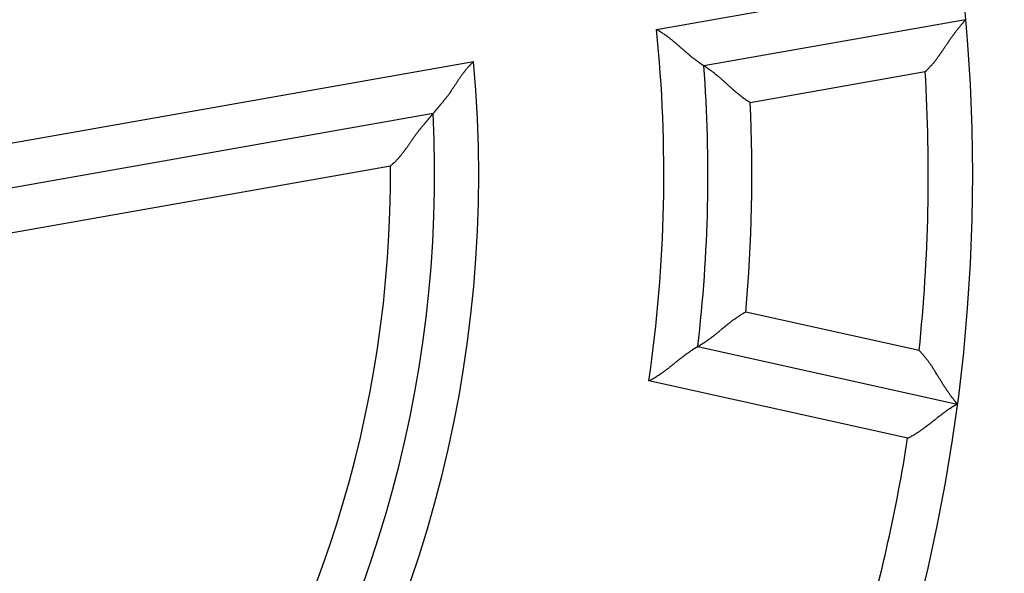
# Model space of a CAD drawing. Units: inches. Extents: x 0 to 1189, y 0 to 841.
# Drawn here: x 129 to 140, y 322 to 328 of the extents above; entities that cross this region are included whole.
import ezdxf

# ---------------------------------------------------------------- set-up
doc = ezdxf.new("R2010")
doc.units = ezdxf.units.IN
doc.header["$LTSCALE"] = 65.395
doc.header["$MEASUREMENT"] = 0
doc.layers.add('MUOTOVIIVAT', color=7, linetype='CONTINUOUS')
doc.layers.add('TANGVIIVATNONDEF', color=7, linetype='CONTINUOUS')

msp = doc.modelspace()

# ---------------------------------------------------------------- linework, layer by layer
at = {"layer": 'MUOTOVIIVAT', "color": 40, "linetype": 'Continuous'}
for p, q in [((139.941, 327.922), (136.973, 327.399)), ((134.361, 327.446), (134.35, 327.436)), ((136.973, 327.399), (136.974, 327.398)), ((139.483, 327.334), (139.498, 327.347)), ((133.901, 326.857), (127.505, 325.729)), ((133.901, 326.857), (133.901, 326.857)), ((137.447, 324.605), (137.431, 324.596)), ((136.904, 324.213), (136.903, 324.213)), ((136.904, 324.213), (139.845, 323.561)), ((139.414, 324.168), (139.428, 324.154)), ((139.284, 323.173), (139.301, 323.182))]:
    msp.add_line(p, q, dxfattribs=at)
for radius in [22.75, 22.5, 19.8]:
    msp.add_circle((120.218, 326.171), radius, dxfattribs=at)
for centre, radius, start, end in [((120.218, 326.171), 34, 315.4889, 72.9337), ((141.617, 326.446), 2.234, 139.3564, 139.5639), ((141.486, 326.562), 2.058, 139.2386, 139.4364), ((141.393, 326.641), 1.936, 139.0304, 139.2081), ((141.17, 326.837), 1.64, 138.895, 139.0798), ((141.236, 326.778), 1.728, 138.6995, 138.863), ((141.147, 326.855), 1.611, 138.5071, 138.6679), ((135.251, 325.828), 2.31, 58.1203, 59.1593), ((136.021, 327.041), 0.874, 56.8628, 58.9593), ((141.831, 326.255), 2.521, 142.1922, 142.5444), ((141.894, 326.205), 2.601, 141.8358, 142.1668), ((141.916, 326.189), 2.628, 141.5515, 141.8682), ((141.958, 326.159), 2.679, 141.2996, 141.5985), ((141.952, 326.161), 2.673, 140.9762, 141.2634), ((141.972, 326.146), 2.698, 140.7206, 140.9914), ((141.939, 326.176), 2.653, 140.5067, 140.7678), ((141.927, 326.184), 2.639, 140.2325, 140.4792), ((141.862, 326.241), 2.553, 140.0408, 140.279), ((141.829, 326.269), 2.509, 139.8204, 140.0438), ((141.713, 326.366), 2.359, 139.5871, 139.8053), ((135.895, 326.848), 1.104, 55.772, 56.8479), ((132.146, 321.617), 7.54, 54.4548, 54.5773), ((135.598, 326.449), 1.602, 53.8222, 54.459), ((135.788, 326.694), 1.291, 53.3702, 54.21), ((135.524, 326.345), 1.729, 52.632, 53.2428), ((135.274, 326.026), 2.135, 52.0129, 52.4983), ((135.27, 326.025), 2.137, 51.4578, 51.9435), ((135.198, 325.935), 2.253, 51.0012, 51.4618), ((134.952, 325.638), 2.638, 50.513, 50.9037), ((144.321, 324.577), 5.522, 145.8429, 146.0278), ((142.815, 325.591), 3.707, 145.4718, 145.7449), ((141.92, 326.201), 2.624, 144.9853, 145.3681), ((141.619, 326.41), 2.258, 144.4957, 144.9358), ((141.53, 326.474), 2.148, 144.051, 144.5085), ((141.533, 326.473), 2.151, 143.6304, 144.0806), ((141.657, 326.38), 2.306, 143.193, 143.6056), ((141.734, 326.327), 2.4, 142.8935, 143.2823), ((141.793, 326.281), 2.474, 142.4847, 142.8528), ((134.7, 325.335), 3.033, 50.149, 50.4863), ((134.373, 324.949), 3.538, 49.7944, 50.0818), ((133.95, 324.453), 4.19, 49.5076, 49.7485), ((133.132, 323.503), 5.444, 49.2748, 49.4586), ((131.828, 321.996), 7.437, 49.1057, 49.239), ((128.139, 317.768), 13.048, 48.9401, 49.0153), ((107.886, 294.578), 43.836, 48.8666, 48.8888), ((152.403, 345.528), 23.822, 228.8326, 228.8729), ((143.087, 334.835), 9.64, 228.7813, 228.8795), ((140.444, 331.799), 5.615, 228.827, 228.9932), ((137.402, 329.111), 2.749, 325.5623, 325.9515), ((136.804, 329.52), 3.474, 325.883, 326.1895), ((135.914, 330.125), 4.55, 326.099, 326.3316), ((133.784, 331.554), 7.115, 326.262, 326.4098), ((127.48, 335.772), 14.7, 326.3093, 326.3803), ((188.178, 295.318), 58.244, 146.28347, 146.30126), ((148.6, 321.715), 10.671, 146.1202, 146.2166), ((139.379, 330.569), 3.987, 228.9308, 229.1612), ((138.708, 329.786), 2.956, 229.0883, 229.394), ((138.308, 329.318), 2.341, 229.3612, 229.7408), ((138.005, 328.953), 1.866, 229.6186, 230.0856), ((137.904, 328.829), 1.707, 230.0277, 230.5284), ((137.93, 328.862), 1.749, 230.5432, 231.0216), ((137.945, 328.881), 1.773, 231.028, 231.4893), ((137.975, 328.922), 1.823, 231.5412, 231.9774), ((137.984, 328.934), 1.839, 231.9934, 232.4133), ((138.005, 328.962), 1.873, 232.4385, 232.8371), ((138.002, 328.958), 1.869, 232.828, 233.2134), ((138.015, 328.975), 1.89, 233.2134, 233.579), ((137.998, 328.956), 1.865, 233.6384, 233.9928), ((138.638, 328.213), 1.221, 321.2711, 322.178), ((138.566, 328.271), 1.314, 322.0792, 322.9181), ((138.466, 328.35), 1.441, 322.8572, 323.6185), ((138.357, 328.432), 1.577, 323.5535, 324.2459), ((138.199, 328.548), 1.774, 324.177, 324.7897), ((138.02, 328.679), 1.995, 324.6921, 325.2344), ((137.743, 328.873), 2.334, 325.1996, 325.6608), ((135.056, 326.706), 1.016, 141.1292, 141.9121), ((135.009, 326.745), 0.956, 140.3573, 141.1914), ((134.973, 326.776), 0.909, 139.5337, 140.4133), ((134.936, 326.808), 0.859, 138.6259, 139.5577), ((134.909, 326.833), 0.823, 137.6991, 138.6734), ((134.884, 326.856), 0.789, 136.7141, 137.7333), ((134.859, 326.88), 0.754, 135.6761, 136.7445), ((134.829, 326.911), 0.711, 134.6042, 135.7406), ((134.824, 326.917), 0.703, 133.5358, 134.6873), ((134.839, 326.9), 0.725, 132.325, 133.4455), ((137.999, 328.957), 1.866, 234.0083, 234.3446), ((120.218, 326.171), 16.8, 353.3077, 4.1923), ((137.968, 328.917), 1.815, 234.3824, 234.7094), ((137.957, 328.9), 1.795, 234.6983, 235.0082), ((137.912, 328.833), 1.714, 234.9655, 235.2682), ((137.882, 328.795), 1.666, 235.3658, 235.6525), ((137.82, 328.703), 1.555, 235.6066, 235.8874), ((137.784, 328.654), 1.494, 235.9696, 236.2316), ((137.693, 328.516), 1.329, 236.1794, 236.4405), ((137.604, 328.381), 1.168, 236.4276, 236.6822), ((137.526, 328.267), 1.029, 236.811, 237.0528), ((137.786, 328.668), 1.507, 237.0791, 237.2094), ((137.489, 328.207), 0.958, 237.1901, 237.3394), ((136.993, 327.431), 0.0376, 236.1237, 238.4058), ((136.957, 327.372), 0.0313, 55.7467, 58.4038), ((136.578, 326.79), 0.726, 56.6725, 56.864), ((136.215, 326.236), 1.388, 56.5755, 56.7128), ((136.394, 326.51), 1.061, 56.271, 56.4993), ((136.299, 326.369), 1.231, 56.0037, 56.2392), ((136.196, 326.215), 1.416, 55.7868, 56.0258), ((136.091, 326.059), 1.604, 55.5714, 55.8097), ((136.047, 325.997), 1.68, 55.2655, 55.5194), ((135.971, 325.892), 1.81, 54.9536, 55.2119), ((135.939, 325.843), 1.869, 54.7397, 55.0115), ((135.882, 325.763), 1.967, 54.4355, 54.7129), ((135.864, 325.739), 1.996, 54.133, 54.425), ((135.827, 325.689), 2.059, 53.8112, 54.1106), ((135.822, 325.685), 2.065, 53.4476, 53.7623), ((135.802, 325.656), 2.1, 53.1613, 53.4851), ((138.872, 328.01), 0.912, 313.3989, 314.655), ((138.899, 327.98), 0.871, 314.7543, 316.0612), ((138.894, 327.987), 0.88, 315.9342, 317.2219), ((138.843, 328.035), 0.949, 317.2092, 318.3963), ((138.802, 328.074), 1.007, 318.2734, 319.3878), ((138.758, 328.112), 1.065, 319.3691, 320.4172), ((138.71, 328.154), 1.128, 320.3218, 321.3071), ((136.454, 325.718), 2.729, 146.2847, 146.5695), ((136.086, 325.967), 2.285, 146.0342, 146.3755), ((135.856, 326.124), 2.006, 145.6727, 146.0625), ((135.661, 326.26), 1.769, 145.3107, 145.7542), ((135.526, 326.354), 1.604, 144.8485, 145.3385), ((135.404, 326.441), 1.454, 144.3173, 144.8592), ((135.316, 326.507), 1.344, 143.8255, 144.4131), ((135.23, 326.57), 1.237, 143.2167, 143.8564), ((135.166, 326.619), 1.157, 142.5555, 143.2411), ((135.104, 326.668), 1.078, 141.8939, 142.6314), ((135.809, 325.667), 2.087, 52.7936, 53.134), ((135.802, 325.658), 2.098, 52.4377, 52.789), ((135.819, 325.683), 2.069, 52.0083, 52.3774), ((135.825, 325.69), 2.059, 51.6376, 52.0198), ((135.854, 325.729), 2.011, 51.202, 51.6049), ((135.866, 325.744), 1.991, 50.7859, 51.2028), ((135.893, 325.778), 1.948, 50.3375, 50.7737), ((135.927, 325.822), 1.893, 49.8152, 50.2729), ((135.994, 325.902), 1.788, 49.3093, 49.8029), ((135.981, 325.885), 1.81, 48.8491, 49.3443), ((135.9, 325.791), 1.933, 48.3921, 48.8625), ((135.69, 325.55), 2.254, 48.0703, 48.4793), ((131.918, 328.593), 2.641, 325.8732, 326.1511), ((131.221, 329.056), 3.477, 326.2036, 326.4163), ((130.147, 329.763), 4.763, 326.4764, 326.6327), ((127.517, 331.484), 7.907, 326.6994, 326.7943), ((118.824, 337.141), 18.279, 326.8807, 326.922), ((169.219, 304.324), 41.86, 146.9127, 146.9308), ((143.298, 321.236), 10.91, 146.943, 147.0129), ((139.19, 323.914), 6.006, 146.8513, 146.979), ((137.785, 324.835), 4.326, 146.705, 146.8832), ((136.924, 325.406), 3.293, 146.5456, 146.7805), ((135.129, 324.92), 3.097, 47.8333, 48.1348), ((134.279, 323.968), 4.373, 47.7421, 47.9582), ((132.366, 321.854), 7.224, 47.6532, 47.7856), ((126.22, 315.061), 16.384, 47.7105, 47.7695), ((166.395, 359.272), 43.354, 227.749, 227.7715), ((144.367, 335.032), 10.599, 227.8771, 227.9701), ((141.154, 331.476), 5.807, 228.0256, 228.1966), ((140.114, 330.321), 4.253, 228.2706, 228.5059), ((139.487, 329.617), 3.31, 228.5607, 228.8651), ((139.084, 329.164), 2.704, 228.9795, 229.3547), ((132.643, 328.139), 1.787, 320.6066, 320.9708), ((132.769, 328.038), 1.626, 320.9275, 321.3335), ((132.884, 327.948), 1.479, 321.2668, 321.7197), ((132.974, 327.878), 1.366, 321.7111, 322.208), ((133.073, 327.802), 1.241, 322.1459, 322.6994), ((133.109, 327.776), 1.197, 322.6603, 323.2405), ((133.113, 327.773), 1.192, 323.238, 323.8268), ((133.04, 327.826), 1.281, 323.8358, 324.3888), ((132.841, 327.968), 1.526, 324.4202, 324.8887), ((132.617, 328.12), 1.797, 325.0236, 325.4249), ((132.313, 328.327), 2.165, 325.4789, 325.8152), ((138.752, 328.78), 2.196, 229.4027, 229.8683), ((138.646, 328.655), 2.033, 229.8811, 230.3845), ((138.62, 328.63), 1.996, 230.4974, 231.0096), ((138.351, 328.304), 1.574, 231.1756, 231.8387), ((138.086, 327.971), 1.148, 231.9531, 232.8873), ((138.263, 328.189), 1.429, 232.4842, 233.1911), ((142.02, 333.201), 7.693, 233.1566, 233.2757), ((137.978, 327.824), 0.966, 234.6968, 235.9199), ((137.864, 327.655), 0.763, 235.9262, 238.3253), ((141.124, 320.938), 9.338, 140.3127, 140.3575), ((141.07, 320.966), 9.279, 140.1897, 140.2373), ((141.174, 320.894), 9.405, 140.2062, 140.2554), ((141.174, 320.886), 9.41, 140.1166, 140.168), ((141.084, 320.962), 9.292, 140.0669, 140.1209), ((140.744, 321.248), 8.848, 140.0196, 140.0784), ((141.002, 321.029), 9.186, 139.9461, 140.0046), ((141.716, 320.438), 10.114, 139.9315, 139.9862), ((155.163, 309.099), 27.703, 139.8656, 139.886), ((124.965, 334.572), 11.804, 319.8153, 319.8646), ((129.679, 330.611), 5.646, 319.7597, 319.8649), ((131.164, 329.359), 3.705, 319.863, 320.0267), ((131.777, 328.852), 2.909, 319.9318, 320.1443), ((132.198, 328.5), 2.361, 320.141, 320.408), ((132.44, 328.304), 2.049, 320.327, 320.6396), ((138.561, 328.719), 2.034, 237.3491, 238.5301), ((120.218, 326.171), 13.7, 287.1281, 2.8719), ((128.546, 331.254), 6.928, 319.7644, 319.8419), ((128.529, 331.266), 6.949, 319.8567, 319.9312), ((128.602, 331.208), 6.856, 319.9051, 319.9779), ((128.591, 331.21), 6.866, 320.0276, 320.0972), ((128.726, 331.102), 6.693, 320.0681, 320.1362), ((128.796, 331.044), 6.603, 320.1325, 320.198), ((129.015, 330.868), 6.321, 320.1519, 320.2164), ((129.158, 330.733), 6.125, 320.3285, 320.3908), ((129.476, 330.478), 5.717, 320.3288, 320.391), ((129.746, 330.256), 5.368, 320.383, 320.4438), ((130.166, 329.902), 4.819, 320.5016, 320.5635), ((130.548, 329.598), 4.331, 320.4632, 320.5248), ((131.15, 329.097), 3.547, 320.5892, 320.6556), ((131.769, 328.593), 2.749, 320.5939, 320.6675), ((132.412, 328.064), 1.916, 320.7209, 320.8093), ((132.956, 327.623), 1.216, 320.7434, 320.8523), ((133.62, 327.082), 0.36, 320.8363, 321.1068), ((133.884, 326.87), 0.0212, 319.7165, 322.4284), ((131.971, 328.447), 2.501, 320.52, 320.5769), ((130.324, 329.823), 4.646, 320.367, 320.4004), ((141.205, 320.854), 9.454, 140.5364, 140.5542), ((138.805, 322.859), 6.327, 140.7076, 140.7378), ((140.14, 321.736), 8.072, 140.5135, 140.5416), ((140.68, 321.286), 8.775, 140.4553, 140.4848), ((140.422, 321.491), 8.445, 140.3813, 140.4155), ((140.66, 321.324), 8.735, 140.4953, 140.5315), ((140.732, 321.253), 8.836, 140.3953, 140.4341), ((140.964, 321.053), 9.142, 140.3219, 140.3624), ((140.988, 321.045), 9.166, 140.3324, 140.3756), ((135.253, 325.463), 1.932, 141.0274, 141.3882), ((135.421, 325.324), 2.15, 140.6512, 140.9713), ((135.701, 325.095), 2.512, 140.3815, 140.6516), ((136.045, 324.804), 2.962, 140.0626, 140.2885), ((136.689, 324.261), 3.805, 139.8526, 140.0258), ((137.724, 323.382), 5.163, 139.6711, 139.7967), ((140.844, 320.726), 9.26, 139.5716, 139.6403), ((167.209, 298.202), 43.937, 139.4942, 139.5084), ((125.05, 334.246), 11.531, 319.3839, 319.4369), ((128.475, 331.316), 7.023, 319.4215, 319.5068), ((128.683, 331.135), 6.747, 319.5258, 319.6125), ((128.774, 331.065), 6.632, 319.5684, 319.6542), ((128.585, 331.225), 6.88, 319.6607, 319.7412), ((137.414, 323.982), 4.551, 145.4183, 145.5867), ((136.361, 324.709), 3.27, 145.2019, 145.435), ((135.817, 325.093), 2.605, 145.0224, 145.3131), ((135.418, 325.375), 2.117, 144.7267, 145.0817), ((135.136, 325.575), 1.771, 144.3286, 144.7496), ((134.892, 325.754), 1.469, 143.9164, 144.4203), ((134.807, 325.818), 1.362, 143.4697, 144.0082), ((134.816, 325.81), 1.374, 142.9015, 143.4309), ((134.862, 325.776), 1.431, 142.4133, 142.9166), ((134.986, 325.678), 1.589, 141.8926, 142.3413), ((135.101, 325.586), 1.737, 141.428, 141.834), ((131.912, 327.672), 2.074, 323.6108, 323.9963), ((131.623, 327.878), 2.428, 324.0685, 324.3971), ((131.272, 328.126), 2.858, 324.443, 324.7214), ((130.68, 328.54), 3.581, 324.7752, 324.9966), ((129.82, 329.136), 4.627, 325.0723, 325.2431), ((127.89, 330.472), 6.975, 325.2589, 325.3718), ((123.066, 333.781), 12.824, 325.4545, 325.5156), ((-223.361, 570.991), 432.682, 325.59681, 325.59861), ((146.077, 318.022), 15.066, 145.5572, 145.6087), ((139.31, 322.676), 6.853, 145.5338, 145.6464), ((132.932, 326.866), 0.773, 316.3338, 317.4219), ((132.774, 327.01), 0.987, 317.4756, 318.3058), ((132.639, 327.124), 1.164, 318.522, 319.2135), ((132.656, 327.109), 1.141, 319.2423, 319.9513), ((132.633, 327.128), 1.17, 319.9567, 320.6498), ((132.535, 327.206), 1.296, 320.7301, 321.354), ((132.448, 327.274), 1.406, 321.3847, 321.9576), ((132.357, 327.343), 1.52, 322.0497, 322.5794), ((132.256, 327.42), 1.647, 322.5839, 323.0714), ((132.095, 327.538), 1.847, 323.1505, 323.5847), ((132.412, 327.446), 1.552, 310.4128, 311.6192), ((133.065, 326.725), 0.579, 310.6264, 313.088), ((132.983, 326.813), 0.7, 313.0818, 314.399), ((130.918, 328.8), 3.565, 315.7761, 315.9767), ((132.794, 326.987), 0.956, 315.94, 316.7655), ((137.955, 323.657), 1.075, 123.09, 124.0641), ((137.917, 323.717), 1.004, 122.1183, 123.1644), ((137.873, 323.79), 0.919, 121.0426, 122.1888), ((137.865, 323.805), 0.902, 119.941, 121.1129), ((137.882, 323.774), 0.937, 118.7569, 119.8878), ((139.865, 321.214), 4.177, 129.453, 129.6887), ((139.252, 321.969), 3.204, 129.2485, 129.5583), ((138.918, 322.38), 2.676, 128.9085, 129.2824), ((138.66, 322.705), 2.26, 128.5486, 128.9947), ((138.494, 322.916), 1.992, 128.0918, 128.6008), ((138.352, 323.101), 1.758, 127.596, 128.1765), ((138.254, 323.231), 1.596, 126.9838, 127.6265), ((138.165, 323.353), 1.445, 126.3731, 127.0865), ((138.1, 323.443), 1.334, 125.6509, 126.4272), ((138.037, 323.532), 1.224, 124.8414, 125.6908), ((137.994, 323.597), 1.147, 124.0294, 124.939), ((136.031, 325.698), 1.722, 306.7235, 307.2172), ((136.015, 325.721), 1.75, 307.1755, 307.6706), ((135.937, 325.82), 1.876, 307.7214, 308.1918), ((135.741, 326.066), 2.19, 308.2264, 308.6355), ((135.222, 326.709), 3.016, 308.712, 309.0135), ((134.428, 327.674), 4.266, 309.1413, 309.3574), ((132.654, 329.822), 7.052, 309.4334, 309.5658), ((126.909, 336.745), 16.048, 309.6338, 309.6927), ((163.803, 292.372), 41.659, 129.7369, 129.7599), ((143.833, 316.419), 10.402, 129.733, 129.8259), ((140.871, 319.997), 5.756, 129.6519, 129.8214), ((136.485, 324.929), 0.83, 300.5566, 300.8352), ((136.398, 325.069), 0.995, 301.0419, 301.2924), ((136.261, 325.297), 1.26, 301.2293, 301.4539), ((136.228, 325.348), 1.321, 301.5057, 301.7604), ((136.164, 325.456), 1.447, 301.6371, 301.9026), ((136.103, 325.551), 1.559, 301.9745, 302.2482), ((136.035, 325.659), 1.688, 302.2465, 302.5235), ((136.011, 325.701), 1.735, 302.4685, 302.7613), ((135.967, 325.766), 1.815, 302.8054, 303.1061), ((135.95, 325.795), 1.847, 303.048, 303.3634), ((135.921, 325.84), 1.901, 303.3507, 303.675), ((135.918, 325.844), 1.907, 303.6877, 304.0286), ((135.901, 325.868), 1.935, 304.0494, 304.4011), ((135.911, 325.858), 1.922, 304.3262, 304.6956), ((135.906, 325.862), 1.928, 304.7461, 305.1286), ((135.928, 325.836), 1.894, 305.0512, 305.4543), ((135.931, 325.83), 1.887, 305.46, 305.8772), ((135.949, 325.806), 1.857, 305.8658, 306.3021), ((135.976, 325.771), 1.813, 306.2929, 306.7507), ((137.771, 322.742), 1.707, 126.9576, 127.4583), ((137.796, 322.709), 1.749, 126.4895, 126.9677), ((137.809, 322.69), 1.772, 126.0125, 126.4736), ((137.839, 322.646), 1.825, 125.5212, 125.9571), ((137.848, 322.634), 1.84, 125.0956, 125.5153), ((137.867, 322.605), 1.874, 124.674, 125.0723), ((137.864, 322.608), 1.87, 124.2691, 124.654), ((137.877, 322.59), 1.893, 123.9027, 124.2678), ((137.862, 322.609), 1.869, 123.5132, 123.8669), ((137.862, 322.607), 1.87, 123.1304, 123.4659), ((137.835, 322.649), 1.82, 122.8214, 123.1475), ((137.825, 322.665), 1.802, 122.5206, 122.8292), ((137.783, 322.731), 1.724, 122.2236, 122.5247), ((137.757, 322.768), 1.678, 121.8703, 122.155), ((137.701, 322.86), 1.57, 121.6113, 121.8894), ((137.67, 322.904), 1.517, 121.2368, 121.4952), ((137.587, 323.045), 1.353, 121.0634, 121.3194), ((137.51, 323.173), 1.204, 120.8403, 121.0872), ((137.451, 323.272), 1.089, 120.5782, 120.8071), ((137.847, 322.592), 1.875, 120.3368, 120.4413), ((137.865, 322.559), 1.913, 120.219, 120.2939), ((136.93, 324.166), 0.0531, 119.6967, 121.312), ((136.549, 324.818), 0.701, 300.3613, 300.6639), ((138.773, 323.52), 0.912, 42.8107, 44.0667), ((138.802, 323.548), 0.871, 41.4497, 42.7563), ((138.797, 323.542), 0.879, 40.2313, 41.5186), ((138.745, 323.496), 0.949, 39.1227, 40.3093), ((133.239, 328.268), 5.439, 308.045, 308.2289), ((131.998, 329.83), 7.433, 308.2932, 308.4266), ((128.515, 334.206), 13.026, 308.4654, 308.5407), ((109.414, 358.098), 43.615, 308.6117, 308.6339), ((151.563, 305.382), 23.88, 128.6237, 128.6638), ((142.694, 316.506), 9.653, 128.6108, 128.7088), ((140.179, 319.665), 5.615, 128.5053, 128.6714), ((139.172, 320.94), 3.99, 128.355, 128.5853), ((138.531, 321.752), 2.956, 128.0758, 128.3815), ((138.156, 322.238), 2.341, 127.8181, 128.1976), ((137.866, 322.614), 1.866, 127.397, 127.8641), ((138.701, 323.458), 1.007, 38.0983, 39.2122), ((138.655, 323.422), 1.065, 37.0932, 38.1408), ((138.605, 323.383), 1.129, 36.1649, 37.1496), ((138.532, 323.327), 1.221, 35.319, 36.2253), ((138.456, 323.271), 1.315, 34.568, 35.4063), ((138.353, 323.198), 1.442, 33.8661, 34.6267), ((138.24, 323.12), 1.579, 33.2525, 33.9443), ((135.57, 325.223), 1.603, 303.0506, 303.6874), ((135.751, 324.968), 1.291, 303.287, 304.1267), ((135.501, 325.33), 1.73, 304.2463, 304.8571), ((135.265, 325.659), 2.135, 305.0114, 305.4968), ((135.262, 325.66), 2.138, 305.552, 306.0378), ((135.193, 325.752), 2.253, 306.0575, 306.5182), ((134.964, 326.06), 2.637, 306.5534, 306.9442), ((134.722, 326.374), 3.033, 307.0283, 307.3658), ((134.413, 326.773), 3.538, 307.417, 307.7044), ((134.014, 327.287), 4.188, 307.7317, 307.9727), ((138.077, 323.01), 1.776, 32.7305, 33.3426), ((137.892, 322.888), 1.997, 32.2493, 32.7909), ((137.606, 322.706), 2.336, 31.8268, 32.2874), ((137.253, 322.481), 2.754, 31.5477, 31.9365), ((136.638, 322.097), 3.479, 31.3293, 31.6351), ((135.719, 321.531), 4.559, 31.1723, 31.4044), ((133.518, 320.191), 7.136, 31.0776, 31.2249), ((135.251, 325.858), 2.311, 298.3334, 299.3721), ((135.967, 324.612), 0.874, 298.5391, 300.6351), ((135.85, 324.81), 1.105, 300.6533, 301.7291), ((132.332, 330.202), 7.542, 302.9194, 303.0419), ((126.981, 316.218), 14.785, 31.1171, 31.1877), ((188.566, 353.464), 57.187, 211.1773, 211.1955), ((148.74, 329.369), 10.639, 211.2874, 211.3842), ((144.358, 326.709), 5.513, 211.5002, 211.6853), ((142.819, 325.762), 3.706, 211.7279, 212.0011), ((141.897, 325.193), 2.623, 212.1293, 212.5122), ((141.589, 324.998), 2.258, 212.5449, 212.9851), ((141.495, 324.939), 2.147, 213.0165, 213.474), ((141.498, 324.939), 2.149, 213.4555, 213.9059), ((141.628, 325.024), 2.305, 213.8472, 214.2601), ((141.705, 325.076), 2.398, 214.2469, 214.636), ((141.766, 325.118), 2.472, 214.6454, 215.0139), ((141.804, 325.141), 2.516, 214.9399, 215.2926), ((141.867, 325.188), 2.595, 215.3231, 215.6547), ((141.889, 325.203), 2.622, 215.654, 215.9715), ((141.931, 325.23), 2.672, 215.9167, 216.2164), ((141.924, 325.227), 2.664, 216.2384, 216.5267), ((141.941, 325.238), 2.685, 216.5092, 216.7813), ((141.904, 325.209), 2.637, 216.767, 217.0297), ((141.89, 325.197), 2.619, 217.0078, 217.2564), ((141.82, 325.142), 2.53, 217.2246, 217.4651), ((141.779, 325.113), 2.48, 217.4949, 217.7209), ((141.655, 325.016), 2.322, 217.7026, 217.9243), ((140.523, 322.379), 1.362, 120.8458, 121.1383), ((141.537, 324.923), 2.172, 217.9113, 218.1246), ((140.466, 322.477), 1.249, 120.6305, 120.9103), ((141.405, 324.819), 2.004, 218.1053, 218.3087), ((140.436, 322.53), 1.188, 120.438, 120.6856), ((141.337, 324.767), 1.918, 218.3465, 218.5258), ((140.318, 322.73), 0.956, 120.1116, 120.383), ((141.042, 324.532), 1.542, 218.5277, 218.7242), ((140.259, 322.831), 0.839, 119.7698, 120.0575), ((140.892, 324.412), 1.349, 218.7185, 218.9279), ((140.199, 322.933), 0.721, 119.4073, 119.7134), ((140.749, 324.295), 1.164, 218.8842, 219.1072), ((141.994, 320.393), 3.835, 127.4879, 127.721), ((141.389, 321.175), 2.846, 127.1043, 127.4129), ((141.026, 321.647), 2.251, 126.6101, 126.9924), ((140.753, 322.013), 1.795, 126.1132, 126.5829), ((140.661, 322.138), 1.639, 125.5827, 126.0854), ((140.68, 322.113), 1.671, 125.1312, 125.611), ((140.689, 322.1), 1.686, 124.6505, 125.1127), ((140.712, 322.069), 1.725, 124.2811, 124.718), ((140.715, 322.064), 1.731, 123.8428, 124.2632), ((140.726, 322.049), 1.75, 123.4515, 123.8504), ((140.718, 322.065), 1.731, 123.1426, 123.528), ((140.718, 322.061), 1.735, 122.7174, 123.0828), ((140.699, 322.096), 1.696, 122.4366, 122.7908), ((140.685, 322.115), 1.672, 122.0658, 122.4024), ((140.65, 322.172), 1.605, 121.7558, 122.0825), ((140.631, 322.204), 1.568, 121.4623, 121.7705), ((140.575, 322.298), 1.458, 121.2322, 121.5355), ((137.925, 325.401), 2.616, 307.0029, 307.393), ((137.72, 325.676), 2.96, 307.3203, 307.6629), ((137.397, 326.098), 3.491, 307.6279, 307.9157), ((136.989, 326.63), 4.161, 307.845, 308.0843), ((136.235, 327.595), 5.386, 308.0638, 308.2469), ((135.028, 329.145), 7.35, 308.1571, 308.2897), ((131.51, 333.609), 13.034, 308.2715, 308.3454), ((110.702, 360.015), 46.653, 308.2671, 308.2875), ((153.348, 305.951), 22.207, 128.1794, 128.2216), ((145.309, 316.16), 9.212, 128.0273, 128.1276), ((142.951, 319.164), 5.393, 127.7748, 127.9435), ((138.76, 324.199), 1.152, 300.7315, 301.6524), ((138.72, 324.267), 1.231, 301.5751, 302.4357), ((138.679, 324.335), 1.31, 302.3912, 303.1986), ((138.635, 324.403), 1.392, 303.147, 303.9052), ((138.574, 324.497), 1.504, 303.8421, 304.5418), ((138.513, 324.588), 1.613, 304.5029, 305.1528), ((138.432, 324.705), 1.756, 305.1197, 305.7144), ((138.348, 324.826), 1.903, 305.6496, 306.1963), ((138.231, 324.987), 2.101, 306.1666, 306.6586), ((138.107, 325.159), 2.314, 306.5774, 307.0219), ((138.807, 324.119), 1.06, 297.764, 298.7663), ((138.82, 324.094), 1.031, 298.8005, 299.8309), ((138.808, 324.117), 1.057, 299.7563, 300.761)]:
    msp.add_arc(centre, radius, start, end, dxfattribs=at)
at = {"layer": 'TANGVIIVATNONDEF', "color": 3, "linetype": 'Continuous'}
for p, q in [((136.435, 327.812), (139.397, 328.334)), ((127.018, 326.151), (134.361, 327.446)), ((137.499, 326.984), (139.483, 327.334)), ((127.97, 325.304), (133.418, 326.264)), ((139.414, 324.168), (137.447, 324.604)), ((139.284, 323.173), (136.348, 323.824))]:
    msp.add_line(p, q, dxfattribs=at)
msp.add_circle((120.218, 326.171), 22, dxfattribs=at)
for radius, start, end in [(16.3, 351.7219, 5.7781), (14.2, 284.8477, 5.1523), (19.3, 354.0453, 3.4546), (17.3, 354.8059, 2.694), (13.2, 289.5941, 0.4059), (19.3, 343.9353, 351.0647)]:
    msp.add_arc((120.218, 326.171), radius, start, end, dxfattribs=at)

doc.saveas('drawing.dxf')
